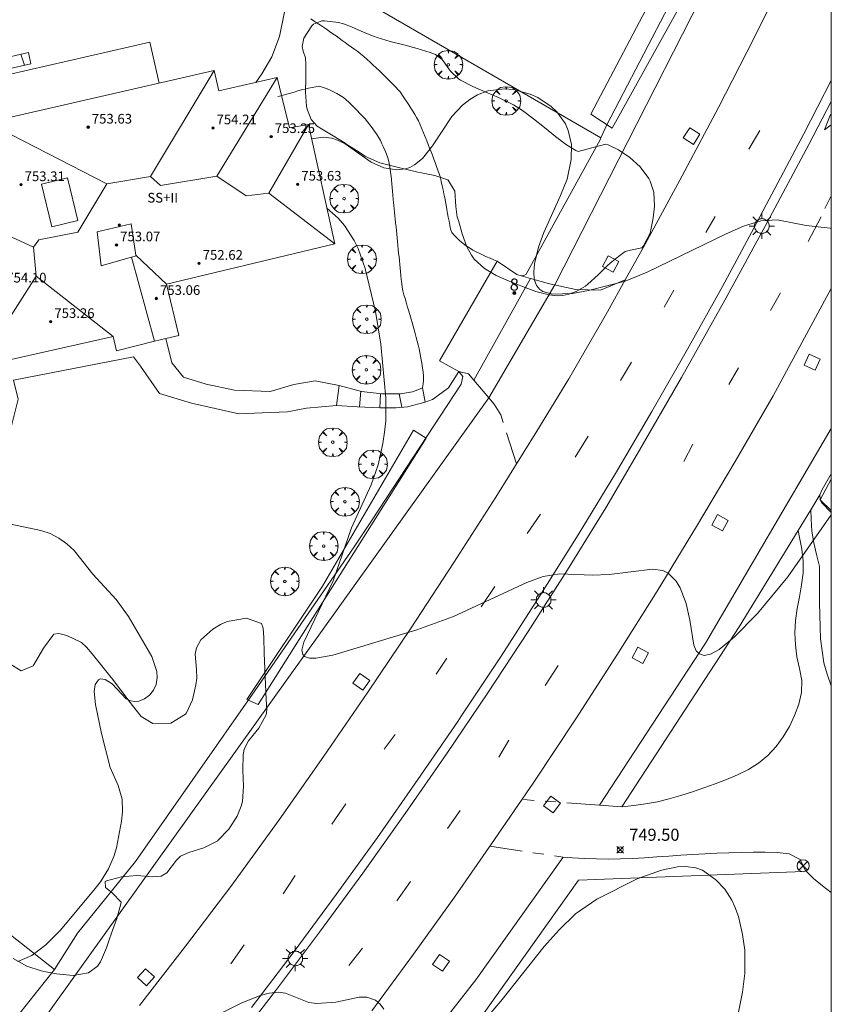
# Model space of a CAD drawing. Units: millimetres. Extents: x 422999 to 424002, y 4488499 to 4489001.
# Drawn here: x 423933 to 424000, y 4488861 to 4488942 of the extents above; entities that cross this region are included whole.
import ezdxf

# ---------------------------------------------------------------- set-up
doc = ezdxf.new("R2010")
doc.units = ezdxf.units.MM
doc.header["$MEASUREMENT"] = 0
doc.linetypes.add('VADO', pattern=[9.01, 2.71, -0.9, 0.9, -0.9, 0.9, -0.9, 0.9, -0.9])
doc.layers.get('0').update_dxf_attribs({"lineweight": 9})
for name, color, linetype, lineweight in [('1', 7, 'Continuous', 9), ('f012003p_num_plantas', 252, 'Continuous', 9), ('f022001p_portal', 7, 'Continuous', 9), ('f022001p_portal_texto', 7, 'Continuous', 9), ('f030026l_camino', 50, 'Continuous', 9), ('f031026l_pinturavial', 253, 'Continuous', 9), ('f050002l_curvanivel_cgn', 23, 'Continuous', 9), ('f050002l_curvanivel_mae', 213, 'Continuous', 9), ('f050008p_puntocotaterreno', 7, 'Continuous', 9), ('f050009p_puntocotaconstruccionelevada', 211, 'Continuous', 9), ('f060140s_arboladourbano', 92, 'Continuous', 9), ('f061013p_arbol', 91, 'Continuous', 9), ('f070045l_muro_mur', 30, 'MURO2', 9), ('f070045l_muro_tap', 11, 'MURO2', 9), ('f070045l_puerta', 11, 'Continuous', 9), ('f070047l_seto', 91, 'Continuous', 9), ('f070048l_alambrada', 7, 'ALAMBRADA_3', 9), ('f070056l_edificacion_med', 221, 'Continuous', 9), ('f070056s_edificacion_edi', 240, 'Continuous', 9), ('f070058l_elementoconstruido_bordillo', 30, 'Continuous', 9), ('f071028l_acera_escalera', 11, 'Continuous', 9), ('f071028s_acera_escalera', 11, 'Continuous', 9), ('f071045l_vado', 30, 'VADO', 9), ('f081039p_poste', 7, 'Continuous', 9), ('f081046p_alcorque', 34, 'Continuous', 9), ('f081055p_farola', 7, 'Continuous', 9), ('HOJAS', 7, 'Continuous', 9)]:
    doc.layers.add(name, color=color, linetype=linetype, lineweight=lineweight)
doc.styles.get("Standard").update_dxf_attribs({"font": 'arial.ttf'})
doc.styles.add('Style-s7210005_h', font='txt')
doc.linetypes.add('ALAMBRADA_3', pattern='A,6.1e-05,[1,alambrada_3.shx,S=1,R=0,X=0,Y=0],-6.119413', length=6.119474)
doc.linetypes.add('MURO2', pattern='A,3.1e-05,[1,muro2.shx,S=1,R=0,X=0,Y=0],-3.058844', length=3.058875)

# ---------------------------------------------------------------- blocks, each defined once
blk = doc.blocks.new('TVK2838N_ACAD_1_FMEBLOCK1')
at = {"layer": 'HOJAS'}
blk.add_lwpolyline([(-500, 250), (500, 250), (500, -250), (-500, -250)], close=True, dxfattribs=at)
blk = doc.blocks.new('punto_cota')
at = {"layer": 'f050008p_puntocotaterreno'}
for points in [[(0, 0), (-0.283, 0.283)], [(0, 0), (-0.283, -0.283)], [(0, 0), (0.283, 0.283)], [(0, 0), (0.283, -0.283)]]:
    blk.add_lwpolyline(points, dxfattribs=at)
blk.add_circle((0, 0), 0.25, dxfattribs=at)
blk = doc.blocks.new('punto_cota_construccion_elevada')
at = {"layer": 'f050009p_puntocotaconstruccionelevada'}
h = blk.add_hatch(color=256, dxfattribs=at)
h.dxf.hatch_style = 1
edge = h.paths.add_edge_path()
edge.add_arc((0, 0), 0.1, 0, 360)
blk.add_circle((0, 0), 0.1, dxfattribs=at)
blk = doc.blocks.new('arbol')
at = {"color": 0, "linetype": 'Continuous', "lineweight": 0, "flags": 128}
for points in [[(0.96, 0.012), (1.2, 0.036), (1.128, 0.468), (0.888, 0.804), (0.528, 0.528), (0.816, 0.876), (0.48, 1.104), (0.048, 1.176), (0.012, 0.96), (-0.048, 1.176), (-0.48, 1.104), (-0.816, 0.876), (-0.504, 0.528), (-0.864, 0.804), (-1.104, 0.468), (-1.188, 0.036), (-0.936, 0.012)], [(-0.936, 0.012), (-1.188, -0.048), (-1.104, -0.48), (-0.864, -0.804), (-0.504, -0.504), (-0.816, -0.876), (-0.48, -1.116)], [(-0.48, -1.116), (-0.048, -1.188), (0.012, -0.936), (0.048, -1.188), (0.48, -1.116), (0.816, -0.876), (0.528, -0.504), (0.888, -0.804), (1.128, -0.48), (1.2, -0.048), (0.96, 0.012)]]:
    blk.add_lwpolyline(points, dxfattribs=at)
at = {"color": 0, "linetype": 'Continuous', "lineweight": 0, "extrusion": (0, 0, -1)}
for start, end in [(180.0229, 7.59464), (7.22334, 180.0229)]:
    blk.add_arc((0, 0), 0.104, start, end, dxfattribs=at)
blk = doc.blocks.new('poste')
at = {"layer": 'f081039p_poste'}
for p, q in [((-0.354, 0.354), (0.354, -0.354)), ((-0.354, -0.354), (0.354, 0.354))]:
    blk.add_line(p, q, dxfattribs=at)
blk.add_circle((0, 0), 0.5, dxfattribs=at)
blk = doc.blocks.new('alcorque')
at = {"layer": 'f081046p_alcorque'}
blk.add_lwpolyline([(-0.5, -0.5), (0.5, -0.5), (0.5, 0.5), (-0.5, 0.5)], close=True, dxfattribs=at)
blk = doc.blocks.new('farola')
at = {"layer": '1'}
for points in [[(0, 1.05, 0), (0, 0.6, 0)], [(-1.05, 0, 0), (-0.59, 0, 0)], [(-0.75, 0.75, 0), (-0.42, 0.42, 0)], [(0.01, 0.61, 0), (0.09, 0.6, 0), (0.16, 0.58, 0), (0.24, 0.57, 0), (0.3, 0.52, 0), (0.37, 0.49, 0), (0.43, 0.43, 0), (0.48, 0.39, 0), (0.52, 0.31, 0), (0.57, 0.25, 0), (0.6, 0.18, 0), (0.61, 0.1, 0), (0.61, 0.03, 0), (0.61, -0.03, 0), (0.61, -0.11, 0), (0.6, -0.18, 0), (0.57, -0.26, 0), (0.52, -0.32, 0), (0.48, -0.39, 0), (0.43, -0.44, 0), (0.37, -0.5, 0), (0.3, -0.53, 0), (0.24, -0.57, 0), (0.16, -0.59, 0), (0.09, -0.6, 0), (0, -0.62, 0), (-0.06, -0.6, 0), (-0.14, -0.59, 0), (-0.21, -0.57, 0), (-0.27, -0.53, 0), (-0.35, -0.5, 0), (-0.41, -0.44, 0), (-0.45, -0.39, 0), (-0.5, -0.32, 0), (-0.54, -0.26, 0), (-0.57, -0.18, 0), (-0.59, -0.11, 0), (-0.59, -0.03, 0), (-0.59, 0.03, 0), (-0.59, 0.1, 0), (-0.57, 0.18, 0), (-0.54, 0.25, 0), (-0.5, 0.31, 0), (-0.45, 0.39, 0), (-0.41, 0.43, 0), (-0.35, 0.49, 0), (-0.27, 0.52, 0), (-0.21, 0.57, 0), (-0.14, 0.58, 0), (-0.06, 0.6, 0), (0.01, 0.61, 0)], [(0.75, 0.75, 0), (0.43, 0.43, 0)], [(1.05, 0, 0), (0.61, 0, 0)], [(-0.75, -0.74, 0), (-0.42, -0.41, 0)], [(0, -1.05, 0), (0, -0.62, 0)], [(0.75, -0.75, 0), (0.43, -0.44, 0)]]:
    blk.add_polyline3d(points, dxfattribs=at)
blk = doc.blocks.new('portal_catastro')
at = {"layer": 'f022001p_portal'}
h = blk.add_hatch(color=256, dxfattribs=at)
h.dxf.hatch_style = 1
edge = h.paths.add_edge_path()
edge.add_arc((0, 0), 0.125, 0, 360)
blk.add_circle((0, 0), 0.125, dxfattribs=at)

msp = doc.modelspace()

# ---------------------------------------------------------------- linework, layer by layer
at = {"layer": 'f030026l_camino'}
for points in [[(424000, 4488887.237, 749.2), (423999.975, 4488887.287, 749.2), (423999.665, 4488888.238, 749.2), (423999.379, 4488889.196, 749.2), (423999.243, 4488890.187, 749.2), (423999.108, 4488891.178, 749.2), (423999.072, 4488892.177, 749.2), (423999.041, 4488893.176, 749.2), (423999.034, 4488894.176, 749.2), (423999.034, 4488895.176, 749.2), (423999.034, 4488896.176, 749.2), (423999.009, 4488897.176, 749.2), (423998.78, 4488898.149, 749.193), (423998.554, 4488899.123, 749.154), (423998.379, 4488900.103, 749.057), (423998.331, 4488901.073, 748.821), (423998.293, 4488901.862, 748.628)], [(423982.636, 4488877.269, 749.405), (423983.63, 4488877.379, 749.405), (423984.621, 4488877.512, 749.405), (423985.604, 4488877.694, 749.405), (423986.577, 4488877.927, 749.405), (423987.537, 4488878.203, 749.405), (423988.488, 4488878.511, 749.405), (423989.435, 4488878.836, 749.405), (423990.375, 4488879.173, 749.405), (423991.312, 4488879.526, 749.405), (423992.234, 4488879.909, 749.405), (423993.129, 4488880.353, 749.405), (423993.978, 4488880.884, 749.405), (423994.749, 4488881.521, 749.405), (423995.43, 4488882.253, 749.405), (423996.015, 4488883.065, 749.405), (423996.525, 4488883.925, 749.405), (423996.95, 4488884.83, 749.405), (423997.301, 4488885.766, 749.405), (423997.533, 4488886.739, 749.405), (423997.556, 4488887.739, 749.405), (423997.366, 4488888.721, 749.405), (423997.14, 4488889.695, 749.405), (423997.021, 4488890.688, 749.405), (423996.98, 4488891.687, 749.405), (423997.03, 4488892.686, 749.405), (423997.168, 4488893.676, 749.405), (423997.351, 4488894.659, 749.405), (423997.543, 4488895.64, 749.405), (423997.672, 4488896.632, 749.397), (423997.667, 4488897.631, 749.35), (423997.552, 4488898.612, 749.194), (423997.378, 4488899.555, 748.911), (423997.25, 4488900.16, 748.683)], [(424000, 4488870.163, 749.13), (423999.27, 4488870.731, 749.361), (423998.519, 4488871.327, 749.649), (423997.836, 4488872.016, 749.891), (423997.409, 4488872.92, 749.876), (423996.519, 4488873.376, 749.882), (423995.524, 4488873.477, 749.897), (423994.524, 4488873.504, 749.913), (423993.523, 4488873.501, 749.927), (423992.524, 4488873.483, 749.94), (423991.523, 4488873.455, 749.949), (423990.524, 4488873.418, 749.956), (423989.526, 4488873.37, 749.959), (423988.527, 4488873.313, 749.96), (423987.53, 4488873.253, 749.964), (423986.531, 4488873.189, 749.971), (423985.535, 4488873.124, 749.981), (423984.537, 4488873.055, 749.996), (423983.54, 4488872.989, 750.01), (423982.541, 4488872.95, 750.003), (423981.542, 4488872.945, 749.968), (423980.544, 4488872.962, 749.915), (423979.546, 4488872.995, 749.849), (423978.551, 4488873.05, 749.766), (423977.788, 4488873.097, 749.698)]]:
    msp.add_polyline3d(points, dxfattribs=at)
at = {"layer": 'f031026l_pinturavial'}
for p, q in [((423993.177, 4488931.723, 747.883), (423994.078, 4488933.264, 747.883)), ((424000, 4488933.736, 747.988), (423999.426, 4488933.327, 747.988)), ((423999.471, 4488926.81, 748.078), (424000, 4488927.851, 748.078)), ((423989.618, 4488924.809, 748.153), (423990.388, 4488926.144, 748.153)), ((423998.085, 4488924.076, 748.078), (423999.149, 4488926.129, 748.078)), ((423986.146, 4488918.633, 748.333), (423986.96, 4488920.054, 748.333)), ((423995.791, 4488919.837, 748.378), (423994.973, 4488918.372, 748.423)), ((423982.536, 4488912.576, 748.513), (423983.457, 4488914.085, 748.513)), ((423992.299, 4488913.624, 748.513), (423991.518, 4488912.224, 748.513)), ((423978.795, 4488906.227, 748.873), (423979.857, 4488907.953, 748.873)), ((423988.537, 4488907.284, 748.783), (423987.788, 4488905.863, 748.873)), ((423974.817, 4488899.889, 749.053), (423975.9, 4488901.485, 748.963)), ((423970.985, 4488893.816, 749.188), (423972.139, 4488895.498, 749.143)), ((423968.156, 4488889.588, 749.458), (423967.268, 4488888.252, 749.458)), ((423977.369, 4488888.97, 749.413), (423976.306, 4488887.309, 749.503)), ((423962.956, 4488882.054, 749.683), (423963.876, 4488883.254, 749.683)), ((423973.283, 4488882.794, 749.683), (423972.448, 4488881.383, 749.683)), ((423958.616, 4488875.824, 749.908), (423959.787, 4488877.522, 749.908)), ((423969.242, 4488876.969, 749.818), (423968.213, 4488875.461, 749.818)), ((423954.602, 4488870.054, 749.908), (423955.578, 4488871.584, 749.908)), ((423965.141, 4488871.075, 749.908), (423964.004, 4488869.485, 749.953)), ((423950.253, 4488864.262, 750.133), (423951.358, 4488865.836, 750.133)), ((423961.166, 4488865.56, 750.133), (423960.029, 4488864.138, 750.223))]:
    msp.add_line(p, q, dxfattribs=at)
msp.add_polyline3d([(423999.426, 4488933.327, 747.988), (423999.931, 4488934.581, 747.988), (424000, 4488934.618, 747.988)], dxfattribs=at)
at = {"layer": 'f050002l_curvanivel_cgn'}
for points in [[(423973.093, 4488959.327, 747), (423972.362, 4488958.071, 747), (423970.961, 4488955.103, 747), (423970.291, 4488954.112, 747), (423969.181, 4488952.912, 747), (423965.741, 4488949.786, 747), (423963.105, 4488947.898, 747), (423962.353, 4488947.438, 747), (423961.548, 4488947.063, 747), (423960.717, 4488946.88, 747), (423957.673, 4488946.781, 747), (423956.418, 4488946.416, 747), (423955.635, 4488945.854, 747), (423955.225, 4488945.26, 747), (423955.074, 4488944.897, 747), (423954.278, 4488941.04, 747), (423953.666, 4488939.372, 747), (423952.837, 4488937.96, 747), (423952.325, 4488937.249, 747)], [(424000, 4488925.157, 748), (423999.9, 4488925.176, 748), (423997.907, 4488925.395, 748), (423995.518, 4488925.86, 748), (423994.157, 4488925.785, 748), (423992.739, 4488925.351, 748), (423991.282, 4488924.711, 748), (423984.755, 4488921.523, 748), (423982.934, 4488920.801, 748), (423979.886, 4488920.016, 748), (423978.559, 4488919.763, 748), (423976.901, 4488919.711, 748), (423976.106, 4488919.931, 748), (423975.849, 4488920.098, 748), (423975.569, 4488920.427, 748), (423975.381, 4488920.949, 748), (423975.347, 4488921.553, 748), (423975.422, 4488922.227, 748), (423975.753, 4488923.595, 748), (423976.188, 4488924.822, 748), (423977.573, 4488927.869, 748), (423978.107, 4488929.24, 748), (423978.463, 4488930.862, 748), (423978.47, 4488932.099, 748), (423978.209, 4488933.276, 748), (423977.969, 4488933.825, 748), (423977.268, 4488934.81, 748), (423976.802, 4488935.253, 748), (423975.689, 4488935.991, 748), (423975.059, 4488936.278, 748), (423973.666, 4488936.656, 748), (423972.92, 4488936.716, 748), (423971.553, 4488936.543, 748), (423970.693, 4488936.216, 748), (423970.048, 4488935.836, 748), (423969.45, 4488935.371, 748), (423968.565, 4488934.435, 748), (423966.959, 4488931.992, 748), (423966.14, 4488930.956, 748), (423965.467, 4488930.41, 748), (423965.08, 4488930.209, 748), (423964.725, 4488930.088, 748), (423964.005, 4488929.997, 748), (423962.933, 4488930.175, 748), (423961.894, 4488930.645, 748), (423959.729, 4488932.149, 748), (423959.095, 4488932.475, 748), (423958.629, 4488932.628, 748), (423957.897, 4488932.715, 748), (423956.939, 4488932.585, 748)], [(424000, 4488901.435, 749), (423996.404, 4488896.299, 749), (423993.888, 4488893.272, 749), (423991.95, 4488891.301, 749), (423990.704, 4488890.306, 749), (423989.99, 4488889.913, 749), (423989.48, 4488889.81, 749), (423989.075, 4488889.924, 749), (423988.817, 4488890.183, 749), (423988.619, 4488890.651, 749), (423988.286, 4488892.715, 749), (423987.967, 4488894.1, 749), (423987.476, 4488895.391, 749), (423987.148, 4488895.943, 749), (423986.472, 4488896.622, 749), (423986.048, 4488896.835, 749), (423985.174, 4488896.952, 749), (423981.607, 4488896.517, 749), (423980.182, 4488896.459, 749), (423977.512, 4488896.557, 749), (423976.143, 4488896.348, 749), (423974.785, 4488895.831, 749), (423968.699, 4488893.024, 749), (423965.669, 4488891.91, 749), (423958.702, 4488889.826, 749), (423957.309, 4488889.566, 749), (423956.762, 4488889.57, 749), (423956.363, 4488889.707, 749), (423956.209, 4488889.876, 749), (423956.135, 4488890.248, 749), (423956.312, 4488890.901, 749), (423958.736, 4488895.984, 749), (423960.262, 4488900.373, 749), (423961.871, 4488903.938, 749), (423962.453, 4488905.58, 749), (423962.861, 4488907.338, 749), (423963, 4488908.283, 749), (423963.087, 4488909.234, 749), (423963.097, 4488911.106, 749), (423962.69, 4488915.573, 749), (423962.232, 4488918.292, 749), (423961.381, 4488921.825, 749), (423960.793, 4488923.483, 749), (423960.47, 4488924.16, 749), (423959.672, 4488925.409, 749), (423959.139, 4488926.018, 749), (423958.209, 4488926.828, 749)]]:
    msp.add_polyline3d(points, dxfattribs=at)
at = {"layer": 'f050002l_curvanivel_mae'}
for points in [[(423932.605, 4488864.453, 750), (423933.787, 4488864.962, 750), (423934.946, 4488865.829, 750), (423936.116, 4488867.041, 750), (423938.923, 4488870.36, 750), (423939.473, 4488871.067, 750), (423940.138, 4488872.142, 750), (423940.567, 4488873.157, 750), (423940.774, 4488873.877, 750), (423941.191, 4488876.093, 750), (423941.279, 4488876.845, 750), (423941.254, 4488877.912, 750), (423940.925, 4488879.034, 750), (423940.275, 4488880.515, 750), (423939.552, 4488883.352, 750), (423939.046, 4488885.735, 750), (423938.935, 4488886.813, 750), (423939.01, 4488887.404, 750), (423939.294, 4488887.794, 750), (423939.473, 4488887.862, 750), (423939.862, 4488887.82, 750), (423940.416, 4488887.443, 750), (423941.595, 4488886.22, 750), (423941.956, 4488886.048, 750), (423942.299, 4488885.992, 750), (423942.649, 4488886.027, 750), (423943.103, 4488886.214, 750), (423943.514, 4488886.526, 750), (423943.846, 4488886.916, 750), (423944.077, 4488887.383, 750), (423944.169, 4488887.965, 750), (423944.118, 4488888.474, 750), (423943.704, 4488889.707, 750), (423941.786, 4488893.038, 750), (423940.762, 4488894.447, 750), (423938.839, 4488896.522, 750), (423937.27, 4488898.481, 750), (423936.68, 4488899.038, 750), (423936.018, 4488899.513, 750), (423935.296, 4488899.89, 750), (423934.515, 4488900.155, 750), (423931.508, 4488900.771, 750)], [(423991.777, 4488857.619, 750), (423992.643, 4488861.919, 750), (423992.835, 4488863.459, 750), (423992.827, 4488865.401, 750), (423992.655, 4488866.691, 750), (423992.304, 4488868.181, 750), (423992.019, 4488868.998, 750), (423991.768, 4488869.539, 750), (423991.18, 4488870.445, 750), (423990.435, 4488871.221, 750), (423989.337, 4488872.012, 750), (423988.789, 4488872.215, 750), (423987.923, 4488872.325, 750), (423987.256, 4488872.287, 750), (423985.933, 4488872.024, 750), (423983.914, 4488871.306, 750), (423980.578, 4488869.623, 750), (423978.819, 4488868.399, 750), (423977.444, 4488867.09, 750), (423976.202, 4488865.692, 750), (423972.631, 4488861.186, 750), (423968.913, 4488856.874, 750)], [(423962.941, 4488860.508, 750), (423962.637, 4488860.937, 750), (423962.249, 4488861.261, 750), (423961.511, 4488861.512, 750), (423960.895, 4488861.502, 750), (423958.953, 4488861.085, 750), (423957.383, 4488860.978, 750), (423956.724, 4488861.07, 750), (423954.79, 4488861.841, 750), (423954.175, 4488861.912, 750), (423953.446, 4488861.838, 750), (423952.675, 4488861.638, 750), (423951.114, 4488861.006, 750), (423948.898, 4488859.916, 750)]]:
    msp.add_polyline3d(points, dxfattribs=at)
at = {"layer": 'f060140s_arboladourbano'}
msp.add_polyline3d([(423977.292, 4488919.569, 0), (423976.627, 4488919.651, 0), (423975.522, 4488919.941, 0), (423974.423, 4488920.354, 0), (423973.32, 4488920.789, 0), (423972.247, 4488921.253, 0), (423971.263, 4488921.834, 0), (423970.426, 4488922.622, 0), (423970.199, 4488922.933, 0), (423969.811, 4488923.639, 0), (423969.421, 4488924.713, 0), (423969.107, 4488925.803, 0), (423969.018, 4488926.089, 0), (423968.894, 4488926.978, 0), (423968.826, 4488928.237, 0), (423968.264, 4488929.146, 0), (423968.222, 4488929.168, 0), (423967.168, 4488929.531, 0), (423966.052, 4488929.747, 0), (423965.749, 4488929.816, 0), (423964.938, 4488930.013, 0), (423963.825, 4488930.279, 0), (423962.714, 4488930.558, 0), (423962.593, 4488930.59, 0), (423961.653, 4488930.99, 0), (423961.394, 4488931.144, 0), (423960.68, 4488931.599, 0), (423959.795, 4488932.17, 0), (423959.718, 4488932.218, 0), (423958.744, 4488932.815, 0), (423957.767, 4488933.414, 0), (423957.422, 4488933.636, 0), (423956.915, 4488934.177, 0), (423956.574, 4488935.036, 0), (423956.523, 4488935.28, 0), (423956.431, 4488936.426, 0), (423956.467, 4488937.582, 0), (423956.483, 4488938.727, 0), (423956.437, 4488939.286, 0), (423956.261, 4488939.842, 0), (423956.176, 4488940.214, 0), (423956.294, 4488940.921, 0), (423956.964, 4488941.924, 0), (423957.097, 4488942.055, 0), (423957.784, 4488942.341, 0), (423958.027, 4488942.344, 0), (423959.173, 4488942.218, 0), (423959.586, 4488942.096, 0), (423960.258, 4488941.835, 0), (423961.313, 4488941.387, 0), (423962.09, 4488941.076, 0), (423962.376, 4488940.974, 0), (423963.47, 4488940.644, 0), (423964.581, 4488940.357, 0), (423965.692, 4488940.062, 0), (423966.783, 4488939.71, 0), (423967.201, 4488939.545, 0), (423967.751, 4488939.142, 0), (423968.451, 4488938.188, 0), (423969.106, 4488937.536, 0), (423969.293, 4488937.426, 0), (423970.313, 4488936.909, 0), (423971.376, 4488936.448, 0), (423972.439, 4488935.996, 0), (423973.464, 4488935.508, 0), (423973.661, 4488935.401, 0), (423974.423, 4488934.927, 0), (423975.341, 4488934.24, 0), (423976.24, 4488933.5, 0), (423977.14, 4488932.761, 0), (423978.063, 4488932.078, 0), (423978.847, 4488931.6, 0), (423979.035, 4488931.531, 0), (423980.158, 4488931.82, 0), (423981.317, 4488932.134, 0), (423981.51, 4488932.079, 0), (423982.365, 4488931.665, 0), (423983.317, 4488931.04, 0), (423984.159, 4488930.256, 0), (423984.871, 4488929.284, 0), (423984.986, 4488929.082, 0), (423985.31, 4488928.158, 0), (423985.355, 4488927.009, 0), (423985.275, 4488926.25, 0), (423985.227, 4488925.88, 0), (423984.999, 4488924.771, 0), (423984.448, 4488923.724, 0), (423984.291, 4488923.542, 0), (423983.365, 4488923.343, 0), (423982.918, 4488923.233, 0), (423982.375, 4488922.84, 0), (423981.816, 4488922.394, 0), (423981.493, 4488922.106, 0), (423980.677, 4488921.31, 0), (423979.834, 4488920.531, 0), (423979.631, 4488920.367, 0), (423978.858, 4488919.936, 0), (423978.265, 4488919.722, 0), (423977.748, 4488919.593, 0)], close=True, dxfattribs=at)
msp.add_polyline3d([(423931.814, 4488889.185, 0), (423932.883, 4488888.539, 0), (423932.904, 4488888.527, 0), (423933.873, 4488888.933, 0), (423934.733, 4488890.393, 0), (423935.607, 4488891.554, 0), (423936.007, 4488891.627, 0), (423936.664, 4488891.441, 0), (423937.889, 4488890.868, 0), (423938.312, 4488890.49, 0), (423938.782, 4488889.927, 0), (423939.585, 4488888.935, 0), (423940.34, 4488887.986, 0), (423940.377, 4488887.939, 0), (423941.158, 4488886.928, 0), (423941.929, 4488885.906, 0), (423942.708, 4488884.896, 0), (423942.82, 4488884.755, 0), (423943.797, 4488884.178, 0), (423945.289, 4488884.194, 0), (423946.502, 4488884.942, 0), (423946.573, 4488885.043, 0), (423947.079, 4488886.134, 0), (423947.348, 4488887.369, 0), (423947.429, 4488887.933, 0), (423947.422, 4488888.636, 0), (423947.296, 4488889.92, 0), (423947.403, 4488890.443, 0), (423947.786, 4488891.107, 0), (423948.768, 4488891.965, 0), (423949.402, 4488892.357, 0), (423949.941, 4488892.6, 0), (423951.566, 4488892.876, 0), (423952.803, 4488892.457, 0), (423952.947, 4488892.066, 0), (423952.989, 4488891.254, 0), (423953.033, 4488889.978, 0), (423953.076, 4488888.701, 0), (423953.081, 4488888.594, 0), (423953.135, 4488887.425, 0), (423953.196, 4488886.149, 0), (423953.232, 4488885.29, 0), (423953.191, 4488884.887, 0), (423952.565, 4488883.776, 0), (423951.712, 4488882.721, 0), (423951.372, 4488882.04, 0), (423951.271, 4488881.564, 0), (423951.244, 4488880.295, 0), (423951.319, 4488878.985, 0), (423951.222, 4488877.698, 0), (423951.113, 4488877.31, 0), (423950.771, 4488876.495, 0), (423950.092, 4488875.414, 0), (423949.181, 4488874.473, 0), (423949.169, 4488874.463, 0), (423948.022, 4488873.871, 0), (423946.785, 4488873.498, 0), (423946.08, 4488873.172, 0), (423945.744, 4488872.862, 0), (423944.943, 4488871.793, 0), (423944.482, 4488871.525, 0), (423943.758, 4488871.475, 0), (423942.475, 4488871.57, 0), (423941.207, 4488871.478, 0), (423939.96, 4488871.144, 0), (423939.846, 4488871.088, 0), (423939.877, 4488870.594, 0), (423940.419, 4488870.16, 0), (423941.184, 4488869.381, 0), (423941.152, 4488869.234, 0), (423940.813, 4488868.024, 0), (423940.374, 4488866.8, 0), (423940.169, 4488866.269, 0), (423939.947, 4488865.594, 0), (423939.474, 4488864.423, 0), (423939.215, 4488864.07, 0), (423938.478, 4488863.517, 0), (423937.186, 4488863.29, 0), (423935.819, 4488863.448, 0), (423935.082, 4488863.583, 0), (423934.558, 4488863.686, 0), (423933.35, 4488864.065, 0), (423932.236, 4488864.712, 0)], dxfattribs=at)
at = {"layer": 'f070045l_muro_mur'}
msp.add_polyline3d([(423944.33, 4488937.195, 746.879), (423943.55, 4488940.565, 746.879), (423930.05, 4488937.476, 746.972), (423930.829, 4488934.11, 746.842)], dxfattribs=at)
at = {"layer": 'f070045l_muro_tap'}
for p, q in [((423980.919, 4488932.645, 748.194), (423936.28, 4488958.476, 746.648)), ((423981.413, 4488933.738, 748.165), (423991.86, 4488953.843, 747.141)), ((423980.919, 4488932.645, 748.194), (423981.413, 4488933.738, 748.165)), ((423935.657, 4488863.787, 750.159), (423930.691, 4488857.598, 750.159))]:
    msp.add_line(p, q, dxfattribs=at)
for points in [[(423972.329, 4488922.435, 748.284), (423973.949, 4488921.345, 748.284), (423974.299, 4488921.225, 748.284), (423974.529, 4488921.255, 748.284), (423974.719, 4488921.375, 748.284), (423980.839, 4488932.485, 748.194), (423980.919, 4488932.645, 748.194)], [(423935.657, 4488863.787, 750.159), (423937.559, 4488866.815, 749.824), (423942.349, 4488872.735, 750.114), (423952.249, 4488886.865, 749.968), (423960.479, 4488898.795, 749.755), (423961.959, 4488901.035, 749.755), (423969.349, 4488912.255, 748.293), (423969.469, 4488912.885, 748.293), (423969.149, 4488913.315, 747.809)], [(423869.789, 4488891.196, 749.971), (423881.299, 4488883.446, 750.265), (423883.859, 4488881.726, 750.265), (423890.719, 4488889.996, 750.374), (423895.319, 4488895.546, 750.374), (423935.657, 4488863.787, 750.159)]]:
    msp.add_polyline3d(points, dxfattribs=at)
at = {"layer": 'f070045l_puerta'}
msp.add_polyline3d([(423969.149, 4488913.315, 747.809), (423967.539, 4488914.205, 748.293), (423972.329, 4488922.435, 748.284)], dxfattribs=at)
at = {"layer": 'f070047l_seto'}
for points in [[(423980.092, 4488934.616, 748.194), (423986.804, 4488947.421, 747.238), (423987.3, 4488948.318, 747.225), (423990.768, 4488954.596, 747.137), (423991.86, 4488953.843, 747.137), (423992.206, 4488953.604, 747.137), (423987.255, 4488943.195, 747.398), (423981.833, 4488933.459, 748.194), (423980.092, 4488934.616, 748.194)], [(423951.595, 4488886.16, 749.968), (423957.847, 4488895.525, 749.044), (423965.402, 4488908.448, 749.578), (423966.443, 4488907.785, 749.578), (423952.527, 4488885.736, 749.968), (423951.595, 4488886.16, 749.968)], [(424000, 4488901.641, 749.349), (423999.202, 4488902.443, 749.349), (423999.084, 4488902.696, 749.349), (423999.044, 4488903.086, 749.349), (423999.238, 4488903.536, 749.349), (424000, 4488904.849, 749.152)]]:
    msp.add_polyline3d(points, dxfattribs=at)
at = {"layer": 'f070048l_alambrada'}
for points in [[(424000, 4488901.791, 749.338), (423999.069, 4488902.675, 749.349), (424000, 4488904.389, 749.243)], [(423997.733, 4488871.912, 749.967), (423979.047, 4488871.204, 749.894), (423963.157, 4488848.836, 749.894), (423936.408, 4488817.336, 749.971), (423925.043, 4488805.4, 749.951), (423906.093, 4488787.004, 749.951), (423887.359, 4488770.852, 749.951), (423864.612, 4488752.664, 748.237), (423846.548, 4488740.554, 747.192), (423825.427, 4488727.062, 745.315), (423804.596, 4488715.701, 744.394), (423777.623, 4488702.157, 742.166), (423770.058, 4488699.002, 742.159)]]:
    msp.add_polyline3d(points, dxfattribs=at)
at = {"layer": 'f070056l_edificacion_med'}
for p, q in [((423948.881, 4488938.235, 751.874), (423943.596, 4488929.464, 751.874)), ((423954.101, 4488937.665, 751.874), (423949.097, 4488929.491, 751.874)), ((423956.681, 4488933.755, 751.874), (423953.4, 4488928.081, 751.874)), ((423926.281, 4488927.075, 751.874), (423933.902, 4488923.614, 751.874)), ((423942.032, 4488922.773, 751.874), (423943.944, 4488915.811, 751.874)), ((423934.14, 4488921.204, 751.874), (423940.521, 4488916.215, 751.874))]:
    msp.add_line(p, q, dxfattribs=at)
for points in [[(423930.061, 4488933.935, 751.874), (423939.981, 4488928.843, 751.874), (423943.596, 4488929.464, 751.874), (423944.428, 4488928.714, 751.874), (423949.097, 4488929.491, 751.874), (423951.517, 4488927.845, 751.874), (423953.4, 4488928.081, 751.874), (423958.861, 4488923.874, 751.874)], [(423936.727, 4488929.348, 751.874), (423934.57, 4488928.817, 751.874), (423935.439, 4488925.286, 751.874), (423937.596, 4488925.817, 751.874), (423936.727, 4488929.348, 751.874)], [(423929.321, 4488913.685, 751.874), (423934.14, 4488921.204, 751.874), (423933.902, 4488923.614, 751.874), (423934.351, 4488924.219, 751.874), (423937.589, 4488924.838, 751.874), (423939.981, 4488928.843, 751.874)], [(423944.931, 4488920.535, 751.874), (423942.396, 4488922.951, 751.874), (423942.006, 4488925.524, 751.874), (423939.183, 4488924.882, 751.874), (423939.511, 4488922.058, 751.874)], [(423939.511, 4488922.058, 751.874), (423941.716, 4488922.683, 751.874), (423942.032, 4488922.773, 751.874), (423942.457, 4488922.893, 751.874)]]:
    msp.add_polyline3d(points, dxfattribs=at)
at = {"layer": 'f070056s_edificacion_edi'}
msp.add_polyline3d([(423929.321, 4488913.685, 749.85), (423927.981, 4488919.465, 749.111), (423927.591, 4488919.385, 749.111), (423927.081, 4488921.725, 749.111), (423927.461, 4488921.805, 749.111), (423926.281, 4488927.075, 747.286), (423931.301, 4488928.205, 746.838), (423930.061, 4488933.935, 746.838), (423948.881, 4488938.235, 747.03), (423949.271, 4488936.535, 748.488), (423954.101, 4488937.665, 747.03), (423954.492, 4488936.043, 747.594), (423955.111, 4488933.475, 748.488), (423956.681, 4488933.755, 748.488), (423958.861, 4488923.874, 749.508), (423944.931, 4488920.535, 749.69), (423945.951, 4488916.305, 749.809), (423944.865, 4488916.038, 749.809), (423943.944, 4488915.811, 749.809), (423940.791, 4488915.035, 749.809), (423940.521, 4488916.215, 749.809)], close=True, dxfattribs=at)
at = {"layer": 'f070058l_elementoconstruido_bordillo'}
for p, q in [((423997.935, 4488961.376, 746.82), (423977.092, 4488920.478, 747.95)), ((423970.393, 4488912.601, 748.17), (423975.089, 4488921.006, 747.92))]:
    msp.add_line(p, q, dxfattribs=at)
for points in [[(424000, 4488954.06, 747.112), (423999.669, 4488953.396, 747.12), (423999.212, 4488952.427, 747.16), (423996.429, 4488946.644, 747.26), (423993.574, 4488940.895, 747.42), (423990.649, 4488935.181, 747.52), (423987.653, 4488929.504, 747.74), (423984.587, 4488923.864, 747.84), (423982.921, 4488920.887, 747.97), (423981.452, 4488918.262, 748.13), (423978.247, 4488912.699, 748.27), (423975.61, 4488908.37, 748.44), (423972.205, 4488902.909, 748.64), (423968.738, 4488897.485, 748.84), (423965.209, 4488892.101, 749.03), (423961.618, 4488886.757, 749.29), (423957.967, 4488881.453, 749.29), (423954.254, 4488876.191, 749.53), (423950.483, 4488870.97, 749.6), (423950.26, 4488870.673, 749.69), (423946.506, 4488865.722, 749.78), (423942.689, 4488860.818, 749.81)], [(423972.329, 4488922.435, 748.17), (423972.033, 4488922.558, 748.17), (423971.739, 4488922.681, 748.17), (423971.447, 4488922.807, 748.17), (423971.159, 4488922.936, 748.17), (423970.873, 4488923.071, 748.17), (423970.591, 4488923.215, 748.17), (423970.312, 4488923.37, 748.24), (423970.036, 4488923.538, 748.24), (423969.764, 4488923.72, 748.24), (423969.495, 4488923.921, 748.26), (423969.231, 4488924.14, 748.26), (423969.007, 4488924.346, 748.26), (423968.786, 4488924.568, 748.26), (423968.569, 4488924.81, 748.25), (423968.467, 4488925.1, 748.22), (423968.397, 4488925.421, 748.22), (423968.334, 4488925.746, 748.22), (423968.274, 4488926.075, 748.18), (423968.218, 4488926.385, 748.18), (423968.158, 4488926.718, 748.18), (423968.093, 4488927.071, 748.18), (423968.036, 4488927.379, 748.14), (423967.975, 4488927.696, 748.14), (423967.91, 4488928.022, 748.14), (423967.842, 4488928.354, 748.14), (423967.77, 4488928.691, 748.14), (423967.694, 4488929.031, 748.14), (423967.614, 4488929.372, 748.05), (423967.517, 4488929.68, 748.05), (423967.417, 4488929.968, 748.02), (423967.303, 4488930.285, 748.02), (423967.186, 4488930.602, 748.02), (423967.073, 4488930.902, 747.93), (423966.951, 4488931.223, 747.93), (423966.842, 4488931.506, 747.93), (423966.727, 4488931.801, 747.93), (423966.607, 4488932.105, 747.93), (423966.481, 4488932.419, 747.84), (423966.352, 4488932.739, 747.84), (423966.218, 4488933.065, 747.84), (423966.081, 4488933.395, 747.83), (423965.941, 4488933.728, 747.83), (423965.799, 4488934.06, 747.83), (423965.648, 4488934.328, 747.83), (423965.492, 4488934.585, 747.83), (423965.324, 4488934.857, 747.83), (423965.161, 4488935.118, 747.8), (423964.993, 4488935.385, 747.8), (423964.828, 4488935.646, 747.8), (423964.656, 4488935.917, 747.8), (423964.492, 4488936.171, 747.8), (423964.325, 4488936.425, 747.8), (423964.121, 4488936.642, 747.8), (423963.9, 4488936.873, 747.8), (423963.672, 4488937.107, 747.8), (423963.439, 4488937.343, 747.8), (423963.217, 4488937.565, 747.78), (423962.976, 4488937.803, 747.78), (423962.761, 4488938.011, 747.78), (423962.536, 4488938.228, 747.78), (423962.301, 4488938.451, 747.78), (423962.056, 4488938.679, 747.34), (423961.804, 4488938.912, 747.34), (423961.544, 4488939.146, 747.34), (423961.279, 4488939.382, 747.34), (423961.009, 4488939.617, 747.34), (423960.768, 4488939.798, 747.34), (423960.524, 4488939.977, 747.23), (423960.255, 4488940.173, 747.23), (423959.987, 4488940.367, 747.23), (423959.74, 4488940.546, 747.23), (423959.485, 4488940.729, 747.36), (423959.231, 4488940.911, 747.36), (423958.982, 4488941.089, 747.29), (423958.714, 4488941.279, 747.29), (423958.444, 4488941.469, 747.29), (423958.183, 4488941.645, 747.3), (423957.937, 4488941.81, 747.3), (423957.683, 4488941.979, 747.3), (423957.419, 4488942.154, 747.16), (423957.16, 4488942.325, 747.16), (423956.874, 4488942.513, 747.16)], [(424000, 4488937.401, 747.69), (423997.715, 4488932.998, 747.72), (423994.591, 4488927.116, 748), (423993.795, 4488925.602, 748.05), (423990.98, 4488920.358, 748.27), (423988.095, 4488915.153, 748.38), (423985.141, 4488909.987, 748.66), (423982.117, 4488904.861, 748.86), (423979.026, 4488899.776, 749.1), (423975.866, 4488894.734, 749.13), (423972.64, 4488889.734, 749.25), (423969.347, 4488884.778, 749.41), (423969.053, 4488884.342, 749.41), (423965.759, 4488879.518, 749.58), (423962.403, 4488874.735, 749.63), (423958.985, 4488869.995, 749.78), (423955.507, 4488865.299, 749.98), (423951.97, 4488860.648, 750.01)], [(423966.147, 4488911.971, 748.58), (423966.196, 4488912.296, 748.58), (423966.211, 4488912.588, 748.53), (423966.206, 4488912.907, 748.53), (423966.182, 4488913.249, 748.53), (423966.142, 4488913.611, 748.42), (423966.087, 4488913.99, 748.51), (423966.037, 4488914.283, 748.51), (423965.98, 4488914.583, 748.51), (423965.917, 4488914.888, 748.54), (423965.849, 4488915.197, 748.54), (423965.776, 4488915.508, 748.54), (423965.699, 4488915.821, 748.51), (423965.619, 4488916.134, 748.46), (423965.537, 4488916.445, 748.46), (423965.452, 4488916.754, 748.46), (423965.367, 4488917.059, 748.43), (423965.281, 4488917.359, 748.4), (423965.196, 4488917.652, 748.4), (423965.083, 4488918.03, 748.34), (423964.975, 4488918.392, 748.34), (423964.871, 4488918.733, 748.33), (423964.775, 4488919.052, 748.33), (423964.687, 4488919.344, 748.29), (423964.592, 4488919.667, 748.29), (423964.503, 4488919.987, 748.26), (423964.453, 4488920.299, 748.25), (423964.415, 4488920.606, 748.25), (423964.379, 4488920.923, 748.45), (423964.344, 4488921.249, 748.45), (423964.312, 4488921.569, 748.25), (423964.281, 4488921.871, 748.25), (423964.25, 4488922.182, 748.25), (423964.219, 4488922.499, 748.26), (423964.189, 4488922.802, 748.26), (423964.159, 4488923.102, 748.26), (423964.128, 4488923.418, 748.23), (423964.096, 4488923.745, 748.23), (423964.064, 4488924.067, 748.23), (423964.034, 4488924.372, 748.23), (423964.003, 4488924.685, 748.23), (423963.973, 4488924.992, 748.23), (423963.942, 4488925.3, 748.21), (423963.911, 4488925.617, 748.21), (423963.882, 4488925.911, 748.3), (423963.854, 4488926.195, 748.3), (423963.824, 4488926.494, 748.3), (423963.797, 4488926.768, 748.13), (423963.77, 4488927.048, 748.28), (423963.745, 4488927.295, 748.28), (423963.716, 4488927.592, 748.28), (423963.684, 4488927.915, 748.03), (423963.653, 4488928.235, 748.14), (423963.623, 4488928.536, 748.14), (423963.591, 4488928.86, 748.14), (423963.561, 4488929.167, 747.9), (423963.53, 4488929.481, 747.97), (423963.497, 4488929.786, 747.97), (423963.457, 4488930.085, 747.97), (423963.412, 4488930.384, 747.87), (423963.36, 4488930.694, 747.89), (423963.271, 4488930.991, 747.89), (423963.16, 4488931.292, 747.89), (423963.042, 4488931.584, 747.86), (423962.912, 4488931.883, 747.86), (423962.778, 4488932.173, 747.86), (423962.645, 4488932.445, 747.86), (423962.501, 4488932.723, 747.86), (423962.332, 4488932.982, 747.86), (423962.144, 4488933.241, 747.86), (423961.956, 4488933.492, 747.82), (423961.759, 4488933.747, 747.82), (423961.568, 4488933.988, 747.82), (423961.374, 4488934.225, 747.82), (423961.17, 4488934.448, 747.82), (423960.953, 4488934.677, 747.82), (423960.726, 4488934.912, 747.82), (423960.501, 4488935.141, 747.82), (423960.27, 4488935.373, 747.82), (423960.043, 4488935.598, 747.82), (423959.825, 4488935.811, 747.82), (423959.581, 4488935.994, 747.82), (423959.325, 4488936.158, 747.82), (423959.052, 4488936.317, 747.34), (423958.766, 4488936.469, 747.34), (423958.482, 4488936.604, 747.34), (423958.18, 4488936.732, 747.34), (423957.898, 4488936.836, 747.09), (423957.608, 4488936.924, 747.09), (423957.306, 4488936.889, 747.67), (423957.005, 4488936.837, 747.67), (423956.704, 4488936.774, 747.67), (423956.411, 4488936.697, 747.67), (423956.117, 4488936.618, 747.67), (423955.812, 4488936.535, 747.67), (423955.497, 4488936.45, 747.67), (423955.188, 4488936.365, 747.67), (423954.895, 4488936.286, 747.67), (423954.594, 4488936.203, 747.67), (423954.286, 4488936.119, 747.67), (423954.149, 4488936.082, 747.67)], [(423951.099, 4488858.314, 750.14), (423953.963, 4488862.037, 750.05), (423957.606, 4488866.883, 749.93), (423961.187, 4488871.774, 749.85), (423964.704, 4488876.711, 749.65), (423968.159, 4488881.691, 749.45), (423971.549, 4488886.714, 749.43), (423974.875, 4488891.779, 749.2), (423978.136, 4488896.886, 748.92), (423981.331, 4488902.033, 748.87), (423983.931, 4488906.46, 748.74), (423987.587, 4488912.815, 748.51), (423991.176, 4488919.208, 748.27), (423994.697, 4488925.637, 748.05), (423998.149, 4488932.103, 747.81), (424000, 4488935.659, 747.728)], [(423977.092, 4488920.478, 747.95), (423971.627, 4488911.126, 748.22), (423932.87, 4488857.038, 749.76)], [(423961.938, 4488860.368, 750.05), (423965.393, 4488865.055, 750.04), (423968.783, 4488869.788, 749.91), (423972.108, 4488874.566, 749.81), (423975.353, 4488879.323, 749.65), (423978.824, 4488884.546, 749.47), (423982.229, 4488889.813, 749.33), (423985.566, 4488895.124, 749.11), (423988.836, 4488900.476, 748.78), (423992.038, 4488905.87, 748.67), (423995.17, 4488911.304, 748.59), (424000, 4488920.188, 748.222)], [(423944.865, 4488916.038, 749.68), (423945.36, 4488914.034, 749.63), (423946.341, 4488912.852, 749.65), (423948.208, 4488912.257, 749.6), (423950.567, 4488911.76, 749.64), (423953.516, 4488911.654, 749.57), (423955.485, 4488912.239, 749.57), (423957.255, 4488912.53, 749.56), (423959.226, 4488912.139, 749.57)], [(423959.017, 4488910.507, 749.5), (423956.532, 4488910.27, 749.54), (423954.958, 4488909.979, 749.6), (423952.892, 4488909.886, 749.62), (423950.925, 4488909.793, 749.7), (423946.994, 4488910.687, 749.69), (423944.341, 4488911.481, 749.67), (423942.773, 4488913.746, 749.65), (423942.185, 4488914.534, 749.67), (423932.248, 4488912.593, 749.69), (423932.638, 4488911.019, 749.77), (423931.942, 4488908.267, 749.85), (423931.052, 4488906.008, 749.94), (423929.374, 4488903.456, 749.99), (423926.413, 4488899.433, 750.06), (423925.128, 4488896.781, 750.11), (423926.01, 4488895.599, 750.1), (423924.455, 4488893.316, 750.11), (423924.12, 4488892.824, 750.11)], [(423966.365, 4488910.771, 748.61), (423966.969, 4488910.988, 748.56), (423967.754, 4488911.567, 748.28), (423968.297, 4488911.963, 748.37), (423969.149, 4488913.315, 748.19)], [(423980.791, 4488877.405, 749.34), (423989.569, 4488890.814, 748.95), (424000, 4488908.586, 748.294)], [(423999.044, 4488903.086, 748.53), (423998.293, 4488901.862, 748.71), (423997.25, 4488900.16, 748.67), (423992.357, 4488892.182, 748.96), (423982.636, 4488877.269, 749.37)], [(423725.974, 4488684.382, 739.76), (423734.529, 4488687.25, 740.33), (423748.637, 4488692.402, 741.18), (423760.537, 4488697.209, 741.83), (423777.554, 4488704.57, 742.91), (423793.378, 4488712.161, 743.94), (423804.711, 4488718.129, 744.57), (423816.173, 4488724.328, 745.31), (423830.649, 4488733.046, 746.3), (423843.781, 4488741.47, 747.08), (423854.623, 4488748.705, 747.73), (423877.557, 4488765.952, 748.86), (423884.976, 4488772.121, 749.12), (423905.961, 4488790.258, 749.85), (423918.281, 4488801.745, 750.09), (423929.486, 4488814.167, 750.21), (423936.697, 4488821.751, 750.34), (423945.579, 4488831.775, 750.25), (423951.89, 4488839.084, 750.16), (423970.563, 4488862.943, 749.75), (423977.788, 4488873.097, 749.43)]]:
    msp.add_polyline3d(points, dxfattribs=at)
at = {"layer": 'f071028l_acera_escalera'}
for p, q in [((423932.875, 4488939.583, 749.557), (423933.155, 4488938.663, 749.479)), ((423961.039, 4488911.674, 749.652), (423960.908, 4488910.388, 749.543)), ((423962.666, 4488911.469, 749.3), (423962.607, 4488910.29, 749.28)), ((423964.2, 4488911.469, 749.079), (423964.411, 4488910.345, 749.068))]:
    msp.add_line(p, q, dxfattribs=at)
at = {"layer": 'f071028s_acera_escalera'}
for points in [[(423930.025, 4488937.953, 748.26), (423929.78, 4488939.033, 748.26), (423929.392, 4488940.742, 747.18), (423930.415, 4488940.974, 747.18), (423930.836, 4488939.12, 748.48), (423933.487, 4488939.721, 749.88), (423933.699, 4488938.786, 749.8), (423931.087, 4488938.194, 748.26)], [(423962.607, 4488910.29, 749.28), (423960.742, 4488910.398, 749.57), (423959.017, 4488910.507, 749.71), (423959.226, 4488912.139, 749.76), (423961.08, 4488911.663, 749.65), (423962.755, 4488911.458, 749.28), (423964.305, 4488911.47, 749.06), (423965.314, 4488911.617, 748.99), (423965.756, 4488911.805, 748.916), (423966.147, 4488911.971, 748.85), (423966.365, 4488910.771, 748.85), (423964.905, 4488910.394, 748.99), (423963.965, 4488910.3, 749.14)]]:
    msp.add_polyline3d(points, close=True, dxfattribs=at)
at = {"layer": 'f071045l_vado'}
msp.add_line((423971.718, 4488874.006, 749.838), (423977.788, 4488873.097, 749.976), dxfattribs=at)
for points in [[(423982.921, 4488920.887, 748.485), (423980.887, 4488920.051, 748.293), (423978.827, 4488920.101, 748.293), (423976.644, 4488920.575, 748.293), (423975.089, 4488921.006, 748.287), (423974.299, 4488921.225, 748.284)], [(423973.92, 4488905.659, 748.76), (423972.626, 4488909.735, 748.293), (423972.064, 4488910.604, 748.293), (423971.627, 4488911.126, 748.293), (423970.393, 4488912.601, 748.293), (423969.957, 4488913.122, 748.292), (423969.149, 4488913.315, 748.292)], [(423982.636, 4488877.269, 749.482), (423980.791, 4488877.405, 749.482), (423974.368, 4488877.878, 749.547)]]:
    msp.add_polyline3d(points, dxfattribs=at)

# ---------------------------------------------------------------- block references
at = {"layer": 'f022001p_portal'}
msp.add_blockref('portal_catastro', (423973.737, 4488919.81), dxfattribs=at)
at = {"layer": 'f050008p_puntocotaterreno'}
msp.add_blockref('punto_cota', (423982.507, 4488873.707, 749.5), dxfattribs=at)
at = {"layer": 'f050009p_puntocotaconstruccionelevada'}
for p in [(423938.442, 4488933.539, 753.63), (423948.774, 4488933.475, 754.21), (423953.599, 4488932.755, 753.25), (423932.879, 4488928.774, 753.31), (423955.798, 4488928.815, 753.63), (423941.03, 4488925.438, 755.06), (423940.789, 4488923.791, 753.07), (423947.628, 4488922.263, 752.62), (423944.094, 4488919.352, 753.06), (423935.339, 4488917.444, 753.26)]:
    msp.add_blockref('punto_cota_construccion_elevada', p, dxfattribs=at)
at = {"layer": 'f061013p_arbol'}
for p in [(423968.277, 4488938.708, 747.652), (423973.071, 4488935.711, 748.313), (423959.642, 4488927.623, 748.516), (423961.119, 4488922.608, 749.508), (423961.519, 4488917.64, 749.508), (423961.487, 4488913.45, 749.578), (423958.704, 4488907.456, 749.578), (423962.024, 4488905.631, 749.755), (423959.707, 4488902.529, 749.755), (423957.951, 4488898.864, 749.755), (423954.729, 4488895.937, 749.921)]:
    msp.add_blockref('arbol', p, dxfattribs=at)
at = {"layer": 'f081039p_poste'}
msp.add_blockref('poste', (423997.667, 4488872.39, 749.756), dxfattribs=at)
at = {"layer": 'f081046p_alcorque'}
for p, rotation in [((423988.427, 4488932.801, 747.565), 327.5136206832), ((423981.716, 4488922.209, 747.9), 332.6539726738), ((423998.419, 4488914.083, 748.284), 334.9968654172), ((423990.774, 4488900.784, 748.699), 331.6662788925), ((423984.173, 4488889.817, 749.223), 332.4686426636), ((423961.066, 4488887.618, 749.15), 324.8884249002), ((423976.856, 4488877.459, 749.507), 323.3986258175), ((423967.666, 4488864.348, 749.804), 326.0781935287), ((423943.233, 4488863.16, 749.704), 317.7096303324)]:
    msp.add_blockref('alcorque', p, dxfattribs=dict(at, rotation=rotation))
at = {"layer": 'f081055p_farola'}
for p in [(423994.237, 4488925.357, 748.19), (423976.155, 4488894.394, 749.212), (423955.598, 4488864.718, 750.054)]:
    msp.add_blockref('farola', p, dxfattribs=at)
at = {"layer": 'HOJAS'}
msp.add_blockref('TVK2838N_ACAD_1_FMEBLOCK1', (423500, 4488750), dxfattribs=at)

# ---------------------------------------------------------------- texts
at = {"layer": 'f012003p_num_plantas', "insert": (423944.618, 4488927.7), "char_height": 0.8, "width": 4, "attachment_point": 5}
msp.add_mtext('{\\fArial|b0|i0;SS+II}', dxfattribs=at)
at = {"layer": 'f022001p_portal_texto', "insert": (423973.737, 4488920.01), "char_height": 1, "width": 1, "attachment_point": 8}
msp.add_mtext('{\\fTrebuchet MS|b0|i0;8}', dxfattribs=at)
at = {"layer": 'f050008p_puntocotaterreno', "style": 'Style-s7210005_h'}
msp.add_text('749.50', height=1, dxfattribs=at).set_placement((423983.257, 4488874.457, 749.5))
at = {"layer": 'f050009p_puntocotaconstruccionelevada', "style": 'Style-s7210005_h'}
for s, p in [('753.63', (423938.742, 4488933.839, 753.63)), ('754.21', (423949.074, 4488933.775, 754.21)), ('753.25', (423953.899, 4488933.055, 753.25)), ('753.31', (423933.179, 4488929.074, 753.31)), ('753.63', (423956.098, 4488929.115, 753.63)), ('753.07', (423941.089, 4488924.091, 753.07)), ('752.62', (423947.928, 4488922.563, 752.62)), ('754.10', (423931.657, 4488920.68, 754.1)), ('753.06', (423944.394, 4488919.652, 753.06)), ('753.26', (423935.639, 4488917.744, 753.26))]:
    msp.add_text(s, height=0.8, dxfattribs=at).set_placement(p)

doc.saveas('drawing.dxf')
